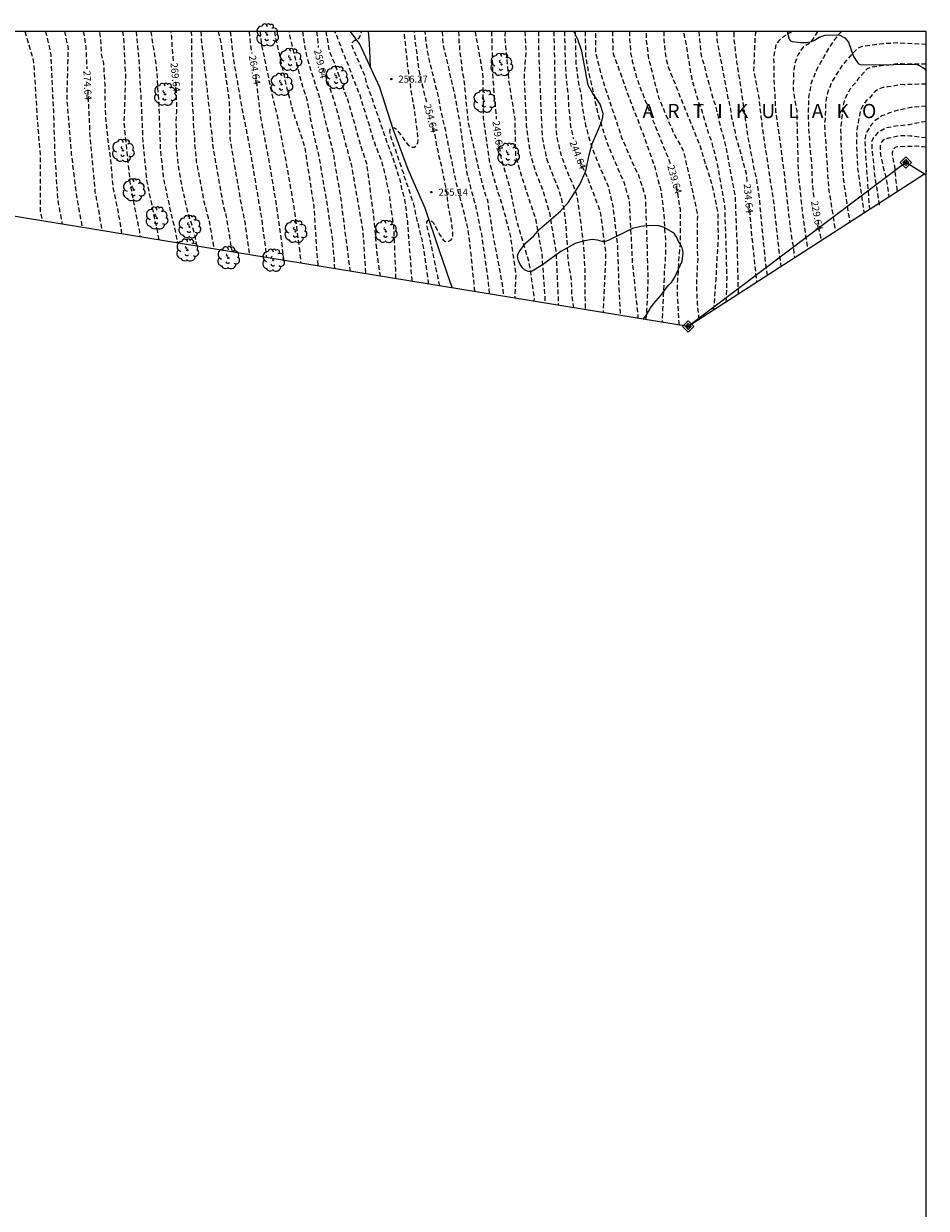
# Model space of a CAD drawing. Units: metres. Extents: x 575744 to 576094, y 4794040 to 4794291.
# Drawn here: x 575999 to 576094, y 4794166 to 4794291 of the extents above; entities that cross this region are included whole.
import ezdxf

# ---------------------------------------------------------------- set-up
doc = ezdxf.new("R2010")
doc.units = ezdxf.units.M
doc.header["$MEASUREMENT"] = 0
doc.linetypes.add('TRAZOS_NORMALES', pattern=[0.75, 0.5, -0.25])
for name, color, linetype in [('010103', 9, 'Continuous'), ('010106', 9, 'Continuous'), ('010203', 9, 'Continuous'), ('020194', 31, 'TRAZOS_NORMALES'), ('020195', 30, 'TRAZOS_NORMALES'), ('020204', 9, 'Continuous'), ('020306', 9, 'Continuous'), ('020307', 24, 'Continuous'), ('020308', 9, 'Continuous'), ('060128', 7, 'Continuous'), ('100106', 63, 'Continuous'), ('100202', 3, 'Continuous')]:
    doc.layers.add(name, color=color, linetype=linetype)
doc.styles.add('ARIAL', font='arial.ttf', dxfattribs={"height": 1})
doc.styles.add('ARIALI', font='ariali.ttf', dxfattribs={"height": 1})

# ---------------------------------------------------------------- blocks, each defined once
blk = doc.blocks.new('HITOTE')
for p, q in [((0, 0.6), (-0.6, 0)), ((-0.6, 0), (0, -0.6)), ((0, 0.31), (-0.31, 0)), ((-0.31, 0), (0, -0.31)), ((0.6, 0), (0, 0.6)), ((0.31, 0), (0, 0.31)), ((0, -0.31), (0.31, 0)), ((0, -0.6), (0.6, 0))]:
    blk.add_line(p, q)
blk.add_circle((0, 0), 0.13)
blk = doc.blocks.new('COTAPU')
blk.add_circle((0, 0), 0.075)
blk = doc.blocks.new('ARBOL')
blk.add_circle((0, 0), 0.0587)
for centre, radius, start, end in [((-0.56, 0.38), 0.532, 92.28, 254.58), ((-0.28, 0.86), 0.3, 359.2878, 173.6078), ((-0.09, 0.32), 0.12, 119.14, 310.56), ((0.1, 0.97), 0.21, 23.1565, 160.4665), ((0.44, 0.88), 0.24, 301.578, 139.328), ((0.66, 0.29), 0.443, 319.8556, 114.7656), ((0.82, -0.25), 0.383, 235.5275, 62.0275), ((-0.56, -0.34), 0.555, 142.64, 266.54), ((-0.3, -0.68), 0.45, 213.78, 295.32), ((-0.04, -0.38), 0.21, 189.64, 323.88), ((0.3, -0.62), 0.532, 224.67, 0.24)]:
    blk.add_arc(centre, radius, start, end)

msp = doc.modelspace()

# ---------------------------------------------------------------- linework, layer by layer
at = {"layer": '010103', "flags": 128}
msp.add_lwpolyline([(576094.33, 4794275.16), (576094.16, 4794275.26), (576069.15, 4794259.12), (575941.41, 4794280)], dxfattribs=at)
at = {"layer": '010106'}
msp.add_lwpolyline([(575744.34, 4794040.37), (576094.33, 4794040.36), (576094.33, 4794290.36), (575744.34, 4794290.36)], close=True, dxfattribs=at)
at = {"layer": '020194', "flags": 128}
for points, elevation in [([(575998.95, 4794290.36), (575999.85, 4794287.31), (575999.99, 4794285.38), (576000.27, 4794280.93), (576000.56, 4794277.33), (576000.56, 4794274.42), (576000.57, 4794271.33), (576000.79, 4794270.29)], 277.64), ([(576001.11, 4794290.36), (576001.16, 4794290.2), (576001.53, 4794288.76), (576001.7, 4794287.86), (576001.97, 4794281.96), (576002.13, 4794277.01), (576002.41, 4794272.66), (576002.62, 4794271.43), (576002.91, 4794269.95)], 276.64), ([(576003.14, 4794290.36), (576003.18, 4794290.18), (576003.44, 4794288.96), (576003.53, 4794288.52), (576003.38, 4794283.26), (576003.87, 4794277.33), (576004.38, 4794273.15), (576004.66, 4794271.53), (576005.02, 4794269.6)], 275.64), ([(576009.22, 4794268.91), (576009.19, 4794269.26), (576009.14, 4794269.53), (576008.94, 4794270.67), (576008.76, 4794271.73), (576008.51, 4794272.85), (576008.3, 4794273.9), (576008.21, 4794274.95), (576008.13, 4794275.98), (576008.02, 4794276.97), (576007.88, 4794277.97), (576007.74, 4794279.13), (576007.62, 4794280.22), (576007.52, 4794281.32), (576007.48, 4794282.44), (576007.45, 4794283.63), (576007.45, 4794284.72), (576007.37, 4794285.87), (576007.3, 4794287.01), (576007.07, 4794287.93), (576006.97, 4794289.78), (576006.86, 4794290.36)], 273.64), ([(576009.27, 4794290.36), (576009.4, 4794289.68), (576009.6, 4794285.6), (576009.43, 4794280.63), (576010.01, 4794274.98), (576010.11, 4794274.01), (576011.07, 4794269.17), (576011.12, 4794268.68), (576011.14, 4794268.6)], 272.64), ([(576010.73, 4794290.36), (576011, 4794287.55), (576011.24, 4794283.07), (576011.44, 4794278.69), (576011.8, 4794275.01), (576011.84, 4794274.57), (576012.73, 4794270.21), (576012.95, 4794269.3), (576013.13, 4794268.28)], 271.64), ([(576012.27, 4794290.36), (576012.86, 4794286.7), (576013.14, 4794282.24), (576013.28, 4794277.89), (576013.59, 4794275.04), (576013.65, 4794274.6), (576014.6, 4794270.26), (576014.75, 4794269.8), (576015.11, 4794267.95)], 270.64), ([(576016.5, 4794290.36), (576016.59, 4794289.97), (576016.62, 4794284.04), (576016.71, 4794282.07), (576016.77, 4794281.61), (576016.76, 4794280.65), (576016.79, 4794280.16), (576016.89, 4794279.22), (576016.92, 4794278.3), (576017.01, 4794277.52), (576017.09, 4794276.61), (576017.92, 4794272.22), (576018.43, 4794270.35), (576018.96, 4794267.32)], 268.64), ([(576017.56, 4794290.36), (576017.67, 4794288.97), (576018.24, 4794284.09), (576018.28, 4794283.61), (576018.34, 4794283.13), (576018.37, 4794282.67), (576018.51, 4794281.72), (576018.55, 4794281.26), (576018.55, 4794280.8), (576018.6, 4794280.32), (576018.74, 4794279.4), (576018.81, 4794278.42), (576018.92, 4794277.68), (576019.96, 4794271.82), (576020.23, 4794270.88), (576020.86, 4794267.01)], 267.64), ([(576019.41, 4794290.36), (576019.7, 4794289.1), (576020.58, 4794282.78), (576020.66, 4794278.99), (576020.84, 4794277.85), (576021.85, 4794271.98), (576022.26, 4794270.02), (576022.7, 4794266.71)], 266.64), ([(576020.69, 4794290.36), (576020.99, 4794287.54), (576021.84, 4794282.64), (576022.69, 4794278.3), (576024, 4794270.5), (576024.53, 4794266.41)], 265.64), ([(576023.84, 4794290.36), (576023.98, 4794289.01), (576024.97, 4794284.23), (576025.58, 4794281.71), (576026.52, 4794276.87), (576027.37, 4794271.96), (576027.98, 4794267.57), (576028.15, 4794265.82)], 263.64), ([(576025.38, 4794290.36), (576025.48, 4794289.64), (576026.67, 4794284.34), (576027.32, 4794281.87), (576028.54, 4794278.21), (576029.52, 4794271.89), (576029.78, 4794267.73), (576029.96, 4794265.52)], 262.64), ([(576031.77, 4794265.23), (576031.7, 4794266.13), (576031.6, 4794267.36), (576031.5, 4794268.49), (576031.34, 4794269.53), (576031.15, 4794270.7), (576031, 4794271.7), (576030.83, 4794272.82), (576030.63, 4794273.89), (576030.44, 4794275.06), (576030.26, 4794276.22), (576030.04, 4794277.45), (576029.74, 4794278.56), (576029.48, 4794279.7), (576029.23, 4794280.94), (576029.05, 4794282.02), (576028.79, 4794283.23), (576028.42, 4794284.37), (576028.1, 4794285.51), (576027.85, 4794286.5), (576027.59, 4794287.47), (576027.56, 4794287.58), (576027.33, 4794288.57), (576027.04, 4794289.74), (576026.93, 4794290.36)], 261.64), ([(576028.32, 4794290.36), (576028.41, 4794289.67), (576028.63, 4794288.46), (576028.73, 4794287.95), (576028.82, 4794287.48), (576030.16, 4794283.27), (576031.57, 4794277.52), (576031.85, 4794275.68), (576032.33, 4794272.96), (576033.36, 4794264.97)], 260.64), ([(576030.79, 4794290.36), (576030.97, 4794289.4), (576031.04, 4794288.92), (576031.11, 4794288.44), (576031.26, 4794288), (576031.66, 4794287.13), (576033.16, 4794282.91), (576034.51, 4794278.17), (576035.1, 4794276.41), (576035.83, 4794270.82), (576036.22, 4794266.64), (576036.55, 4794264.45)], 258.64), ([(576038.21, 4794264.18), (576038.19, 4794265.18), (576038.13, 4794266.23), (576038.11, 4794267.39), (576038.05, 4794268.54), (576037.99, 4794269.76), (576037.83, 4794270.89), (576037.68, 4794271.99), (576037.51, 4794273.25), (576037.27, 4794274.37), (576037.04, 4794275.39), (576036.81, 4794276.28), (576036.7, 4794276.74), (576036.59, 4794276.95), (576036.14, 4794278.08), (576035.77, 4794279.13), (576035.45, 4794280.3), (576035.11, 4794281.35), (576034.8, 4794282.36), (576034.46, 4794283.47), (576034.04, 4794284.5), (576033.65, 4794285.5), (576033.25, 4794286.63), (576032.83, 4794287.62), (576032.4, 4794288.7), (576032.15, 4794289.39), (576031.99, 4794289.82), (576031.77, 4794290.36)], 257.64), ([(576039.92, 4794263.9), (576039.92, 4794264.01), (576039.83, 4794265.1), (576039.78, 4794266.21), (576039.66, 4794267.4), (576039.57, 4794268.53), (576039.54, 4794269.16), (576039.51, 4794269.59), (576039.46, 4794270.21), (576039.32, 4794271.38), (576039.17, 4794272.51), (576038.83, 4794273.73), (576038.64, 4794274.81), (576038.54, 4794275.02), (576038.46, 4794275.25), (576038.1, 4794276.36), (576037.77, 4794277.34), (576037.38, 4794278.35), (576037.02, 4794279.42), (576036.67, 4794280.41), (576036.3, 4794281.49), (576035.92, 4794282.55), (576035.61, 4794283.57), (576035.22, 4794284.55), (576034.91, 4794285.7), (576034.81, 4794285.92), (576034.37, 4794286.96), (576033.94, 4794287.95), (576033.68, 4794288.53), (576033.58, 4794288.83), (576033.58, 4794289.04), (576033.64, 4794289.25), (576033.69, 4794289.3), (576033.87, 4794289.42), (576033.99, 4794289.45), (576034.17, 4794289.54), (576034.33, 4794289.66), (576034.44, 4794289.85), (576034.52, 4794290.05), (576034.58, 4794290.29), (576034.58, 4794290.36)], 256.64), ([(576041.68, 4794263.61), (576041.65, 4794263.84), (576041.51, 4794264.92), (576041.36, 4794266.11), (576041.18, 4794267.26), (576040.98, 4794268.33), (576040.91, 4794268.55), (576040.63, 4794269.77), (576040.33, 4794270.95), (576040.26, 4794271.38), (576040.18, 4794271.8), (576039.84, 4794272.91), (576039.48, 4794273.97), (576039.09, 4794275.08), (576039.04, 4794275.3), (576038.89, 4794275.71), (576038.54, 4794276.76), (576038.45, 4794276.99), (576038.09, 4794278.08), (576037.71, 4794279.09), (576037.62, 4794279.48), (576037.58, 4794279.75), (576037.59, 4794279.95), (576037.6, 4794280.01), (576037.76, 4794280.16), (576037.85, 4794280.17), (576038.07, 4794280.14), (576038.26, 4794280.02), (576038.4, 4794279.85), (576038.54, 4794279.66), (576039.16, 4794278.77), (576039.56, 4794278.27), (576039.76, 4794278.16), (576039.96, 4794278.09), (576040.16, 4794278.1), (576040.33, 4794278.22), (576040.45, 4794278.38), (576040.54, 4794278.58), (576040.57, 4794278.79), (576040.56, 4794279.02), (576040.42, 4794280.26), (576040.27, 4794281.45), (576040.11, 4794282.52), (576039.89, 4794283.7), (576039.74, 4794284.88), (576039.57, 4794285.98), (576039.43, 4794287.05), (576039.33, 4794288.08), (576039.22, 4794289.16), (576039.07, 4794290.36)], 255.64), ([(576046.57, 4794262.81), (576046.53, 4794263.2), (576046.43, 4794264.24), (576046.31, 4794265.28), (576046.22, 4794266.33), (576046.09, 4794267.46), (576045.94, 4794268.69), (576045.76, 4794269.83), (576045.47, 4794271), (576045.19, 4794272.1), (576044.89, 4794273.17), (576044.64, 4794274.19), (576044.38, 4794275.36), (576044.16, 4794276.53), (576043.92, 4794277.61), (576043.71, 4794278.68), (576043.48, 4794279.86), (576043.23, 4794280.94), (576042.98, 4794282.02), (576042.79, 4794283.1), (576042.56, 4794284.1), (576042.29, 4794285.13), (576042.04, 4794286.17), (576041.76, 4794287.27), (576041.55, 4794288.35), (576041.39, 4794289.52), (576041.32, 4794290.36)], 253.64), ([(576043.12, 4794290.36), (576043.17, 4794289.08), (576044.38, 4794283.85), (576044.97, 4794280.74), (576045.72, 4794275.35), (576046.46, 4794272.5), (576046.6, 4794272.08), (576047.3, 4794268.68), (576047.99, 4794263.77), (576048.1, 4794262.56)], 252.64), ([(576044.83, 4794290.36), (576044.89, 4794289.2), (576044.94, 4794288.73), (576044.96, 4794288.29), (576045.27, 4794285.86), (576045.39, 4794285.38), (576045.84, 4794280.74), (576047.18, 4794274.84), (576047.74, 4794272.9), (576047.89, 4794272.5), (576048.46, 4794268.88), (576049.51, 4794263.3), (576049.6, 4794262.31)], 251.64), ([(576046.59, 4794290.36), (576046.59, 4794290.32), (576047.39, 4794285.89), (576047.46, 4794281.2), (576048.14, 4794276.38), (576048.92, 4794273.57), (576049.01, 4794273.3), (576049.33, 4794272.4), (576050.11, 4794269.57), (576050.33, 4794268.6), (576050.9, 4794264.69), (576050.79, 4794262.17), (576050.8, 4794262.12)], 250.64), ([(576049.79, 4794290.36), (576049.73, 4794289.68), (576050.09, 4794285.88), (576050.14, 4794285.11), (576050.79, 4794281.12), (576050.87, 4794277.21), (576051.7, 4794274.41), (576052.95, 4794270.62), (576053.06, 4794270.14), (576053.66, 4794266.76), (576053.96, 4794262.28), (576053.97, 4794261.6)], 248.64), ([(576051.86, 4794290.36), (576051.96, 4794288.22), (576051.77, 4794285.39), (576052, 4794280.5), (576052.38, 4794277.58), (576052.91, 4794275.68), (576053.79, 4794273.45), (576054.46, 4794271.17), (576055.16, 4794266.91), (576055.37, 4794262.43), (576055.39, 4794261.37)], 247.64), ([(576053.29, 4794290.36), (576053.31, 4794288.5), (576053.41, 4794285.68), (576053.68, 4794279.23), (576054.07, 4794277.27), (576054.2, 4794276.79), (576055.05, 4794274.49), (576055.25, 4794274.07), (576055.43, 4794273.62), (576055.94, 4794271.77), (576056.14, 4794270.48), (576056.43, 4794266.1), (576056.77, 4794263.94), (576056.79, 4794262.59), (576057, 4794261.1)], 246.64), ([(576054.92, 4794290.36), (576054.97, 4794288.07), (576055.14, 4794280.18), (576055.22, 4794279.27), (576055.65, 4794277.33), (576056.53, 4794275.02), (576056.94, 4794274.15), (576057.27, 4794273.23), (576057.38, 4794272.76), (576058, 4794268.33), (576058.19, 4794265.38), (576058.23, 4794260.94), (576058.23, 4794260.9)], 245.64), ([(576057.18, 4794290.36), (576057.26, 4794286.83), (576057.35, 4794286.37), (576057.37, 4794285.91), (576057.6, 4794284.56), (576057.81, 4794283.63), (576057.88, 4794282.7), (576057.94, 4794282.25), (576058.03, 4794281.8), (576058.28, 4794280.39), (576058.95, 4794278.04), (576059.51, 4794276.66), (576060.66, 4794273.97), (576060.79, 4794273.51), (576061.19, 4794271.7), (576061.65, 4794267.78), (576061.78, 4794263.79), (576061.94, 4794260.3)], 243.64), ([(576058.24, 4794290.36), (576058.23, 4794290.18), (576058.29, 4794287.75), (576058.52, 4794286.34), (576059.21, 4794283.46), (576059.25, 4794283.02), (576059.49, 4794282.12), (576059.58, 4794281.65), (576060.56, 4794278.53), (576061.04, 4794277.39), (576061.98, 4794275.15), (576062.19, 4794274.74), (576062.36, 4794274.29), (576062.51, 4794273.83), (576062.61, 4794273.38), (576062.88, 4794272.48), (576063.13, 4794267.85), (576063.23, 4794265.81), (576063.8, 4794260.35), (576063.81, 4794259.99)], 242.64), ([(576064.71, 4794259.84), (576064.71, 4794259.87), (576064.78, 4794260.96), (576064.84, 4794262.07), (576064.85, 4794262.31), (576064.88, 4794262.96), (576064.9, 4794264.06), (576064.88, 4794265.39), (576064.82, 4794266.46), (576064.82, 4794267.64), (576064.81, 4794267.96), (576064.78, 4794268.2), (576064.79, 4794268.4), (576064.78, 4794268.9), (576064.64, 4794272.78), (576064.62, 4794272.89), (576063.88, 4794275.19), (576063.47, 4794275.95), (576062.13, 4794279.1), (576060.1, 4794285.23), (576059.36, 4794288.1), (576059.36, 4794290.36)], 241.64), ([(576061.13, 4794290.36), (576061.17, 4794288.42), (576061.22, 4794287.97), (576063.04, 4794282.92), (576064.4, 4794279.42), (576065.56, 4794276.12), (576066.24, 4794273.53), (576066.44, 4794272.06), (576066.6, 4794270.46), (576066.65, 4794269.37), (576066.73, 4794268.14), (576066.73, 4794266.85), (576066.68, 4794265.83), (576066.6, 4794264.79), (576066.57, 4794263.64), (576066.51, 4794262.5), (576066.46, 4794261.41), (576066.43, 4794260.92), (576066.38, 4794259.88), (576066.36, 4794259.58)], 240.64), ([(576070.28, 4794259.85), (576070.25, 4794260.37), (576070.13, 4794261.52), (576070.13, 4794261.75), (576070.09, 4794262.24), (576070.06, 4794263.24), (576070.07, 4794264.04), (576070.12, 4794265.2), (576070.18, 4794266.29), (576070.11, 4794267.48), (576070.15, 4794271.02), (576068.76, 4794277.37), (576068.6, 4794277.83), (576067.6, 4794279.62), (576066.05, 4794283.31), (576064.98, 4794287.49), (576064.74, 4794289.39), (576064.74, 4794290.36)], 238.64), ([(576066.57, 4794290.36), (576066.56, 4794289.45), (576066.78, 4794287.54), (576067.02, 4794286.6), (576070.17, 4794278.78), (576070.35, 4794278.34), (576071.69, 4794273.98), (576072.27, 4794271.16), (576072.31, 4794268.18), (576072.26, 4794267.92), (576072.26, 4794267.69), (576072.23, 4794267.4), (576072.23, 4794267.12), (576072.2, 4794266.85), (576072.16, 4794266.15), (576072.16, 4794265.88), (576072.13, 4794265.61), (576072.14, 4794265.32), (576072.11, 4794264.99), (576072.07, 4794264.04), (576072.02, 4794263.7), (576072.01, 4794263.34), (576071.92, 4794262.15), (576071.85, 4794261.26), (576071.82, 4794261.04), (576071.8, 4794260.83)], 237.64), ([(576073.17, 4794261.71), (576073.18, 4794262.08), (576073.22, 4794263.15), (576073.25, 4794264.21), (576073.24, 4794265.26), (576073.22, 4794265.55), (576073.18, 4794265.75), (576073.21, 4794266.21), (576073.02, 4794271.93), (576072.25, 4794276.34), (576071.63, 4794278.69), (576071.48, 4794279.14), (576071.29, 4794279.57), (576070.65, 4794281.82), (576070.3, 4794282.73), (576069.55, 4794285.25), (576068.96, 4794288.85), (576068.66, 4794290.36)], 236.64), ([(576070.26, 4794290.36), (576070.47, 4794288.1), (576070.54, 4794287.64), (576070.84, 4794286.74), (576070.92, 4794286.32), (576071.8, 4794283.09), (576071.98, 4794282.63), (576072.65, 4794279.84), (576072.8, 4794279.4), (576073.13, 4794278.05), (576074.1, 4794272.91), (576074.26, 4794268.63), (576074.33, 4794267.39), (576074.34, 4794266.44), (576074.36, 4794265.26), (576074.39, 4794264.14), (576074.42, 4794262.95), (576074.43, 4794262.53)], 235.64), ([(576077.52, 4794264.52), (576077.43, 4794265.13), (576077.3, 4794266.24), (576077.19, 4794267.43), (576077.06, 4794268.57), (576076.96, 4794269.69), (576076.86, 4794270.74), (576076.75, 4794271.96), (576076.72, 4794272.39), (576076.55, 4794273.57), (576076.39, 4794274.66), (576076.13, 4794275.84), (576075.92, 4794276.95), (576075.69, 4794278.13), (576075.45, 4794279.3), (576075.3, 4794280.48), (576075.14, 4794281.48), (576074.64, 4794284.98), (576074.48, 4794285.99), (576074.3, 4794287.11), (576074.15, 4794288.34), (576074.02, 4794289.48), (576073.99, 4794290.36)], 233.64), ([(576076.34, 4794290.36), (576076.27, 4794290.24), (576076.2, 4794289.68), (576076.06, 4794286.23), (576076.66, 4794283.05), (576076.68, 4794282.63), (576076.8, 4794281.73), (576076.83, 4794281.29), (576076.91, 4794280.82), (576076.94, 4794280.36), (576078.2, 4794272.04), (576078.65, 4794267.83), (576078.95, 4794265.44)], 232.64), ([(576080.13, 4794290.36), (576079.01, 4794289.65), (576078.74, 4794289.35), (576078.45, 4794289.06), (576078.17, 4794287.64), (576078.21, 4794286.77), (576078.2, 4794285.45), (576078.39, 4794281.85), (576079.24, 4794275.78), (576079.77, 4794270.93), (576080.11, 4794268.24), (576080.21, 4794267.82), (576080.39, 4794266.37)], 231.64), ([(576082.82, 4794290.36), (576082.1, 4794289.18), (576081.3, 4794288.67), (576081.01, 4794288.32), (576080.78, 4794287.91), (576080.6, 4794287.49), (576080.39, 4794286.87), (576080.29, 4794286.14), (576080.28, 4794285.66), (576080.24, 4794284.19), (576080.62, 4794281.95), (576080.77, 4794275.51), (576081.22, 4794271.1), (576081.57, 4794268.64), (576081.79, 4794267.28)], 230.64), ([(576094.33, 4794288.96), (576092.28, 4794289.08), (576091.3, 4794289.13), (576089.39, 4794289.02), (576087.44, 4794288.72), (576087.02, 4794288.54), (576085.7, 4794287.11), (576085.4, 4794286.72), (576084.39, 4794285.09), (576084, 4794284.2), (576083.89, 4794283.81), (576083.79, 4794283.41), (576083.71, 4794282.97), (576083.67, 4794282.51), (576083.66, 4794282.04), (576083.62, 4794281.56), (576083.62, 4794281.07), (576083.56, 4794280.59), (576083.99, 4794273.74), (576084.48, 4794270.67), (576084.72, 4794269.16)], 228.64), ([(576094.33, 4794286.87), (576094.32, 4794286.87), (576092.15, 4794286.89), (576091.7, 4794286.92), (576091.24, 4794286.93), (576090.81, 4794286.86), (576090.38, 4794286.77), (576089.95, 4794286.77), (576088.47, 4794286.55), (576088.07, 4794286.39), (576087.08, 4794285.3), (576086.83, 4794284.91), (576086.52, 4794284.6), (576086.27, 4794284.27), (576085.81, 4794283.4), (576085.66, 4794283), (576085.54, 4794282.56), (576085.48, 4794282.13), (576085.45, 4794281.7), (576085.38, 4794281.3), (576085.37, 4794280.86), (576085.3, 4794280.38), (576085.26, 4794279.91), (576085.3, 4794278.99), (576085.28, 4794278.54), (576085.6, 4794274.2), (576086.1, 4794270.99), (576086.25, 4794270.15)], 227.64), ([(576094.33, 4794284.78), (576092.01, 4794284.71), (576091.55, 4794284.72), (576090.67, 4794284.51), (576090.22, 4794284.48), (576089.73, 4794284.4), (576089.29, 4794284.26), (576088.92, 4794284.01), (576088.59, 4794283.64), (576088.32, 4794283.28), (576087.97, 4794283), (576087.69, 4794282.61), (576087.47, 4794282.24), (576087.32, 4794281.87), (576087.27, 4794281.41), (576087.15, 4794281.01), (576087.11, 4794280.58), (576087.02, 4794280.13), (576086.96, 4794279.68), (576086.98, 4794279.22), (576086.94, 4794278.78), (576087.06, 4794275.83), (576087.71, 4794271.31), (576087.74, 4794271.12)], 226.64), ([(576094.33, 4794282.45), (576092.74, 4794282.31), (576091.49, 4794282.04), (576090.47, 4794281.74), (576089.64, 4794281.4), (576088.93, 4794280.92), (576088.42, 4794280.35), (576088, 4794279.63), (576087.82, 4794278.83), (576087.91, 4794277.33), (576088.06, 4794275), (576088.3, 4794271.8), (576088.35, 4794271.51)], 225.64), ([(576094.33, 4794279.09), (576093.76, 4794279.14), (576092.64, 4794279.28), (576092.11, 4794279.31), (576091.61, 4794279.31), (576091.39, 4794279.28), (576090.32, 4794279.04), (576089.9, 4794278.9), (576089.73, 4794278.79), (576089.6, 4794278.64), (576089.51, 4794278.44), (576089.47, 4794278.23), (576089.44, 4794278.02), (576089.44, 4794277.57), (576089.48, 4794277.34), (576089.7, 4794276.27), (576089.93, 4794275.37), (576090.15, 4794274.36), (576090.32, 4794273.23), (576090.36, 4794272.81)], 223.64), ([(576094.33, 4794278.09), (576093.95, 4794278.14), (576093.28, 4794278.19), (576092.2, 4794278.18), (576091.28, 4794278.13), (576091.03, 4794278.06), (576090.88, 4794277.93), (576090.79, 4794277.75), (576090.74, 4794277.55), (576090.74, 4794277.34), (576090.78, 4794277.08), (576090.99, 4794275.84), (576091.09, 4794274.76), (576091.2, 4794273.74), (576091.25, 4794273.38)], 222.64), ([(576094.33, 4794275.63), (576094.32, 4794275.57), (576094.29, 4794275.36), (576094.29, 4794275.18)], 221.64)]:
    msp.add_lwpolyline(points, dxfattribs=dict(at, elevation=elevation))
at = {"layer": '020195', "flags": 128}
for points, elevation in [([(576005.12, 4794290.36), (576005.27, 4794289.71), (576005.35, 4794289.16), (576005.41, 4794288.69), (576005.51, 4794286.39)], 274.64), ([(576014.69, 4794287.24), (576014.66, 4794287.53), (576014.56, 4794288.69), (576014.49, 4794289.77), (576014.43, 4794290.36)], 269.64), ([(576022.68, 4794290.36), (576022.81, 4794289), (576022.98, 4794288)], 264.64), ([(576029.83, 4794290.36), (576029.91, 4794289.69), (576029.97, 4794288.96), (576029.98, 4794288.66)], 259.64), ([(576041.48, 4794282.85), (576041.37, 4794283.23), (576041.1, 4794284.4), (576040.83, 4794285.41), (576040.63, 4794286.51), (576040.5, 4794287.63), (576040.34, 4794288.86), (576040.2, 4794290.05), (576040.18, 4794290.36)], 254.64), ([(576048.34, 4794290.36), (576048.33, 4794290.34), (576048.46, 4794285.37), (576048.81, 4794281.41), (576048.83, 4794281.08)], 249.64), ([(576056.04, 4794290.36), (576056.15, 4794286.48), (576056.31, 4794284.49), (576056.38, 4794284.05), (576056.43, 4794283.58), (576056.5, 4794282.09), (576056.57, 4794281.66), (576056.7, 4794280.27), (576056.99, 4794278.98)], 244.64), ([(576062.92, 4794290.36), (576062.93, 4794289.52), (576063.05, 4794288.07), (576063.15, 4794287.63), (576063.23, 4794287.19), (576063.73, 4794285.28), (576065.49, 4794280.71), (576067.13, 4794276.67), (576067.22, 4794276.36)], 239.64), ([(576072.15, 4794290.36), (576072.16, 4794289.46), (576072.56, 4794287.49), (576073.23, 4794283.93), (576073.29, 4794283.44), (576073.43, 4794282.99), (576073.5, 4794282.53), (576073.6, 4794282.13), (576073.74, 4794281.22), (576073.86, 4794280.77), (576073.94, 4794280.3), (576074.08, 4794279.85), (576074.14, 4794279.36), (576075.28, 4794275.34), (576075.36, 4794274.41)], 234.64), ([(576085.35, 4794290.36), (576084.62, 4794289.51), (576084, 4794288.55), (576083.44, 4794287.59), (576083.19, 4794287.12), (576082.68, 4794286.2), (576082.27, 4794285.18), (576082.13, 4794284.77), (576082.1, 4794284.55), (576081.88, 4794283.36), (576081.85, 4794282.12), (576081.85, 4794281.09), (576081.86, 4794280), (576081.96, 4794278.89), (576082.05, 4794277.68), (576082.18, 4794276.56), (576082.23, 4794275.33), (576082.26, 4794274.33), (576082.38, 4794273.19), (576082.46, 4794272.59)], 229.64), ([(576023.36, 4794285.81), (576023.39, 4794285.6), (576023.84, 4794281.55), (576024.77, 4794276.64), (576025.51, 4794272.23), (576026.36, 4794266.11)], 264.64), ([(576030.47, 4794286.49), (576031.55, 4794283.39), (576031.84, 4794282.47), (576032.94, 4794278.21), (576033.08, 4794277.76), (576033.18, 4794277.32), (576033.46, 4794276.39), (576034.72, 4794269.2), (576035, 4794264.7)], 259.64), ([(576017.19, 4794267.61), (576017.18, 4794267.64), (576016.96, 4794268.69), (576016.69, 4794269.74), (576016.33, 4794270.75), (576016.07, 4794271.75), (576015.82, 4794272.95), (576015.6, 4794273.95), (576015.39, 4794275.07), (576015.21, 4794276.14), (576015.09, 4794277.35), (576015.01, 4794278.39), (576015, 4794279.61), (576014.97, 4794280.79), (576015.02, 4794281.83), (576015.02, 4794282.93), (576015, 4794284.09), (576014.92, 4794285.02)], 269.64), ([(576005.61, 4794284.16), (576005.83, 4794279.23), (576006.07, 4794276.8), (576006.37, 4794273.39), (576006.71, 4794271.63), (576007.1, 4794269.26)], 274.64), ([(576042.88, 4794263.41), (576042.69, 4794264.24), (576042.45, 4794265.35), (576042.23, 4794266.43), (576042.01, 4794267.56), (576041.78, 4794268.68), (576041.55, 4794269.49), (576041.49, 4794269.86), (576041.48, 4794270.08), (576041.48, 4794270.16), (576041.58, 4794270.34), (576041.63, 4794270.37), (576041.84, 4794270.37), (576041.87, 4794270.36), (576042.05, 4794270.24), (576042.18, 4794270.08), (576042.28, 4794269.88), (576042.84, 4794268.86), (576043.22, 4794268.28), (576043.39, 4794268.15), (576043.6, 4794268.1), (576043.83, 4794268.15), (576044.01, 4794268.25), (576044.14, 4794268.41), (576044.22, 4794268.62), (576044.25, 4794268.85), (576044.25, 4794269.08), (576044.09, 4794270.27), (576043.89, 4794271.3), (576043.73, 4794271.99), (576043.73, 4794272.25), (576043.69, 4794272.68), (576043.49, 4794273.91), (576043.28, 4794274.91), (576043.08, 4794276.02), (576042.8, 4794277.09), (576042.55, 4794278.21), (576042.37, 4794279.36), (576042.11, 4794280.37), (576042.06, 4794280.7)], 254.64), ([(576094.33, 4794280.82), (576093.9, 4794280.75), (576092.55, 4794280.48), (576091.12, 4794280.32), (576090.09, 4794280.14), (576089.22, 4794279.64), (576088.77, 4794279.13), (576088.54, 4794278.63), (576088.6, 4794277.71), (576088.7, 4794276.75), (576088.82, 4794275.52), (576089.15, 4794273.23), (576089.37, 4794271.82)], 224.64), ([(576049.06, 4794278.87), (576049.31, 4794277.03), (576050.26, 4794273.75), (576050.99, 4794270.24), (576052.25, 4794266.08), (576052.83, 4794262.27), (576052.82, 4794261.79)], 249.64), ([(576057.63, 4794276.84), (576057.98, 4794275.93), (576058.57, 4794274.63), (576059.83, 4794271.26), (576060.41, 4794266.88), (576060.14, 4794260.59)], 244.64), ([(576068.18, 4794259.28), (576068.17, 4794259.56), (576068.12, 4794260.72), (576068.06, 4794261.83), (576068.06, 4794262.11), (576068.02, 4794262.39), (576068.01, 4794262.93), (576068.03, 4794264.02), (576068.03, 4794264.23), (576068.06, 4794264.46), (576068.15, 4794265.69), (576068.16, 4794266.05), (576068.22, 4794266.73), (576068.31, 4794267.84), (576068.31, 4794271.52), (576067.95, 4794273.81), (576067.83, 4794274.22)], 239.64), ([(576075.55, 4794272.19), (576075.86, 4794268.61), (576075.98, 4794267.45), (576076.38, 4794263.78)], 234.64), ([(576082.86, 4794270.4), (576082.87, 4794270.35), (576082.97, 4794269.5), (576083.03, 4794269.04), (576083.22, 4794268.2)], 229.64)]:
    msp.add_lwpolyline(points, dxfattribs=dict(at, elevation=elevation))
at = {"layer": '060128', "flags": 128}
for points in [[(576044.22, 4794263.19), (576043.96, 4794263.83), (576042.82, 4794267.12), (576041.32, 4794271.63), (576039.51, 4794275.72), (576037.94, 4794280.02), (576036.5, 4794284.4), (576034.4, 4794288.99), (576033.4, 4794290.36)], [(576035.51, 4794286.57), (576035.41, 4794289.11), (576035.3, 4794290.36)]]:
    msp.add_lwpolyline(points, dxfattribs=at)
at = {"layer": '100106', "color": 63, "flags": 128}
msp.add_lwpolyline([(576094.33, 4794275.15), (576092.16, 4794276.48), (576069.15, 4794259.12), (576064.39, 4794259.9), (576064.7, 4794260.27), (576065.2, 4794261.14), (576065.47, 4794261.53), (576066.25, 4794262.39), (576067.03, 4794263.47), (576067.38, 4794263.76), (576067.75, 4794264.41), (576068.51, 4794266.02), (576068.6, 4794266.87), (576068.58, 4794267.15), (576068.52, 4794267.43), (576068.3, 4794267.87), (576068.06, 4794268.25), (576067.99, 4794268.45), (576067.68, 4794268.92), (576067.53, 4794269.08), (576066.59, 4794269.61), (576066.05, 4794269.78), (576065.16, 4794269.81), (576064.12, 4794269.71), (576063.25, 4794269.48), (576060.76, 4794268.24), (576060.39, 4794268.12), (576060.04, 4794268.1), (576059.55, 4794268.25), (576058.99, 4794268.32), (576058.18, 4794268.2), (576057.17, 4794267.9), (576055.68, 4794267.07), (576053.62, 4794265.57), (576052.64, 4794264.96), (576052.42, 4794264.91), (576052.2, 4794264.93), (576051.83, 4794265.12), (576051.66, 4794265.28), (576051.37, 4794265.69), (576051.15, 4794266.16), (576051.09, 4794266.59), (576051.14, 4794266.81), (576051.25, 4794267.03), (576051.93, 4794267.95), (576052.81, 4794268.73), (576053.42, 4794269.41), (576055.64, 4794271.34), (576056.46, 4794272.29), (576057.67, 4794274.15), (576058.11, 4794275.09), (576058.36, 4794275.74), (576058.66, 4794277.3), (576058.97, 4794278.45), (576059.9, 4794280.56), (576060.11, 4794281.26), (576060.14, 4794281.67), (576059.81, 4794282.64), (576059.7, 4794282.85), (576059.04, 4794283.79), (576058.6, 4794284.58), (576058.51, 4794284.84), (576057.89, 4794288.26), (576057.47, 4794289.49), (576057.04, 4794290.36)], dxfattribs=at)
at = {"layer": '100106', "color": 63}
msp.add_lwpolyline([(576079.6, 4794290.36), (576079.84, 4794289.53), (576079.96, 4794289.34), (576080.13, 4794289.28), (576081.03, 4794289.18), (576081.63, 4794289.18), (576082.19, 4794289.29), (576082.52, 4794289.43), (576083, 4794289.74), (576083.64, 4794289.96), (576084.79, 4794289.99), (576085.19, 4794289.95), (576085.7, 4794289.68), (576086.12, 4794289.22), (576086.62, 4794287.71), (576087.11, 4794286.96), (576087.32, 4794286.84), (576088.74, 4794286.82), (576093.05, 4794286.9), (576093.25, 4794286.87), (576093.68, 4794286.71), (576094.07, 4794286.46), (576094.33, 4794286.18)], dxfattribs=at)

# ---------------------------------------------------------------- block references
at = {"layer": '010203', "rotation": 359.9987685839998}
for p in [(576092.16, 4794276.48), (576069.15, 4794259.12)]:
    msp.add_blockref('HITOTE', p, dxfattribs=at)
at = {"layer": '020204', "rotation": 359.9987685839998}
for p in [(576037.72, 4794285.31, 256.27), (576041.97, 4794273.34, 255.14)]:
    msp.add_blockref('COTAPU', p, dxfattribs=at)
at = {"layer": '100202', "rotation": 359.9987685839998}
for p in [(576024.6, 4794289.99), (576027.06, 4794287.37), (576049.38, 4794286.85), (576026.11, 4794284.75), (576031.94, 4794285.47), (576013.78, 4794283.69), (576047.56, 4794282.96), (576009.34, 4794277.74), (576050.1, 4794277.34), (576010.48, 4794273.57), (576012.91, 4794270.59), (576016.37, 4794269.67), (576027.59, 4794269.17), (576037.15, 4794269.17), (576016.15, 4794267.2), (576020.48, 4794266.39), (576025.23, 4794266.13)]:
    msp.add_blockref('ARBOL', p, dxfattribs=at)

# ---------------------------------------------------------------- texts
at = {"layer": '020306', "style": 'ARIALI'}
msp.add_text('A   R   T   I   K   U   L   A   K   O', height=1.5, rotation=359.9988, dxfattribs=at).set_placement((576064.31, 4794281.18))
at = {"layer": '020307', "style": 'ARIALI'}
for s, rotation, p in [('259.64', 282.7868, (576029.54, 4794288.36)), ('269.64', 275.6908, (576014.36, 4794287.01)), ('264.64', 279.7228, (576022.65, 4794287.75)), ('274.64', 272.5328, (576005.15, 4794286.18)), ('254.64', 284.4658, (576041.17, 4794282.57)), ('249.64', 277.5518, (576048.43, 4794280.83)), ('244.64', 290.7828, (576056.57, 4794278.61)), ('239.64', 285.9228, (576066.92, 4794276.09)), ('234.64', 274.9328, (576075.01, 4794274.19)), ('229.64', 279.4438, (576082.13, 4794272.35))]:
    msp.add_text(s, height=0.75, rotation=rotation, dxfattribs=at).set_placement(p)
at = {"layer": '020308', "style": 'ARIAL'}
for s, p in [('256.27', (576038.47, 4794284.93)), ('255.14', (576042.72, 4794272.96))]:
    msp.add_text(s, height=0.75, rotation=359.9988, dxfattribs=at).set_placement(p)

doc.saveas('drawing.dxf')
